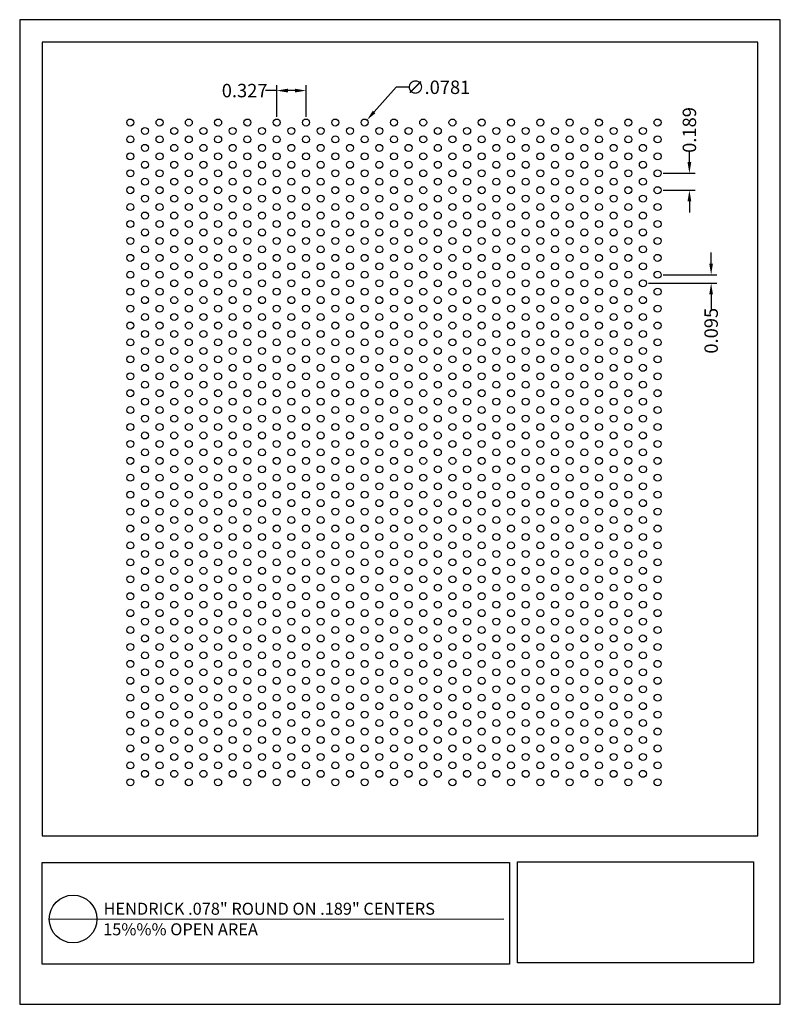
# Model space of a CAD drawing. Units: inches. Extents: x 780.8 to 789.3, y 46.6 to 57.6.
import ezdxf

# ---------------------------------------------------------------- set-up
doc = ezdxf.new("R2010")
doc.units = ezdxf.units.IN
doc.header["$MEASUREMENT"] = 0
doc.layers.add('PERF_FILL', color=7, linetype='Continuous')
doc.layers.add('text', color=7, linetype='Continuous')
doc.styles.add('ARIAL-1', font='arialbd.ttf', dxfattribs={"width": 0.8, "height": 0.15})
doc.styles.add('HEND_SD 0.250', font='ROMANS.shx', dxfattribs={"height": 0.125})
doc.styles.add('ZZ-DETAILTITLE', font='ARIALN.TTF', dxfattribs={"height": 4.77})
doc.dimstyles.new('AM_ANSI', dxfattribs={"dimtxt": 0.12, "dimasz": 0.12, "dimexe": 0.1, "dimexo": 0.05, "dimgap": 0.06, "dimtad": 0, "dimtih": 1, "dimtoh": 1, "dimdec": 4, "dimzin": 7, "dimdsep": 46, "dimtxsty": 'Standard', "dimcen": 0, "dimclrd": 256, "dimclre": 256, "dimclrt": 2, "dimadec": 0, "dimazin": 2, "dimtp": 0.1, "dimtm": 0.1, "dimtfac": 0.71, "dimtdec": 4, "dimtofl": 0, "dimtmove": 0, "dimatfit": 3, "dimfxl": 1, "dimtolj": 1, "dimtzin": 7, "dimlwd": -1, "dimlwe": -1, "dimarcsym": 1})
doc.dimstyles.new('HEND_SD 0.250', dxfattribs={"dimtxt": 0.125, "dimasz": 0.125, "dimexe": 0.0625, "dimexo": 0.0625, "dimgap": 0.03125, "dimtad": 0, "dimdec": 3, "dimzin": 0, "dimdsep": 46, "dimtxsty": 'HEND_SD 0.250', "dimcen": 0.09, "dimadec": 3, "dimazin": 0, "dimtfac": 1, "dimtdec": 3, "dimtofl": 0, "dimtmove": 0, "dimatfit": 3, "dimfxl": 1, "dimtolj": 1, "dimtzin": 0, "dimarcsym": 0})

# ---------------------------------------------------------------- blocks, each defined once
blk = doc.blocks.new('*D4')
at = {"layer": 'Defpoints', "color": 0, "transparency": 16777216}
for p in [(783.704, 56.802), (783.704, 56.445), (784.032, 56.445)]:
    blk.add_point(p, dxfattribs=at)
at = {"layer": 'PERF_FILL', "color": 0, "lineweight": -2, "transparency": 16777216}
for p, q in [((783.704, 56.802), (783.579, 56.802)), ((783.704, 56.508), (783.704, 56.864)), ((783.907, 56.802), (783.829, 56.802)), ((784.032, 56.508), (784.032, 56.864))]:
    blk.add_line(p, q, dxfattribs=at)
at = {"layer": 'PERF_FILL', "color": 0, "transparency": 16777216}
for points in [[(783.829, 56.823), (783.829, 56.781), (783.704, 56.802)], [(783.907, 56.823), (783.907, 56.781), (784.032, 56.802)]]:
    blk.add_solid(points, dxfattribs=at)
at = {"layer": 'PERF_FILL', "color": 0, "lineweight": 35, "transparency": 16777216, "insert": (783.346, 56.802), "char_height": 0.15, "attachment_point": 5, "style": 'ARIAL-1'}
blk.add_mtext('\\A1;0.327', dxfattribs=at)
blk = doc.blocks.new('*D5')
at = {"layer": 'Defpoints', "color": 0, "transparency": 16777216}
for p in [(784.713, 56.474), (784.66, 56.416)]:
    blk.add_point(p, dxfattribs=at)
at = {"layer": 'PERF_FILL', "linetype": 'ByBlock', "transparency": 16777216}
for p, q in [((785.041, 56.839), (784.793, 56.564)), ((785.191, 56.839), (785.041, 56.839))]:
    blk.add_line(p, q, dxfattribs=at)
at = {"layer": 'PERF_FILL', "transparency": 16777216}
blk.add_solid([(784.778, 56.577), (784.808, 56.55), (784.713, 56.474)], dxfattribs=at)
at = {"layer": 'PERF_FILL', "color": 0, "lineweight": 35, "transparency": 16777216, "insert": (785.51, 56.839), "char_height": 0.15, "attachment_point": 5, "style": 'ARIAL-1'}
blk.add_mtext('\\A1;∅.0781', dxfattribs=at)
blk = doc.blocks.new('*D6')
at = {"layer": 'Defpoints', "color": 0, "transparency": 16777216}
for p in [(787.96, 54.744), (787.796, 54.65), (788.559, 54.65)]:
    blk.add_point(p, dxfattribs=at)
at = {"layer": 'PERF_FILL', "color": 0, "lineweight": -2, "transparency": 16777216}
for p, q in [((788.559, 54.869), (788.559, 54.994)), ((788.022, 54.744), (788.621, 54.744)), ((787.859, 54.65), (788.621, 54.65)), ((788.559, 54.525), (788.559, 54.354))]:
    blk.add_line(p, q, dxfattribs=at)
at = {"layer": 'PERF_FILL', "color": 0, "transparency": 16777216}
for points in [[(788.538, 54.869), (788.579, 54.869), (788.559, 54.744)], [(788.538, 54.525), (788.579, 54.525), (788.559, 54.65)]]:
    blk.add_solid(points, dxfattribs=at)
at = {"layer": 'PERF_FILL', "color": 0, "lineweight": 35, "transparency": 16777216, "insert": (788.559, 54.119), "char_height": 0.15, "attachment_point": 5, "rotation": 90, "style": 'ARIAL-1'}
blk.add_mtext('\\A1;0.095', dxfattribs=at)
blk = doc.blocks.new('*D10')
at = {"layer": 'Defpoints', "color": 0, "transparency": 16777216}
for p in [(787.96, 55.878), (788.316, 55.878), (787.96, 55.689)]:
    blk.add_point(p, dxfattribs=at)
at = {"layer": 'PERF_FILL', "color": 0, "lineweight": -2, "transparency": 16777216}
for p, q in [((788.316, 56.003), (788.316, 56.128)), ((788.022, 55.878), (788.379, 55.878)), ((788.022, 55.689), (788.379, 55.689)), ((788.316, 55.564), (788.316, 55.439))]:
    blk.add_line(p, q, dxfattribs=at)
at = {"layer": 'PERF_FILL', "color": 0, "transparency": 16777216}
for points in [[(788.295, 56.003), (788.337, 56.003), (788.316, 55.878)], [(788.295, 55.564), (788.337, 55.564), (788.316, 55.689)]]:
    blk.add_solid(points, dxfattribs=at)
at = {"layer": 'PERF_FILL', "color": 0, "lineweight": 35, "transparency": 16777216, "insert": (788.316, 56.362), "char_height": 0.15, "attachment_point": 5, "rotation": 90, "style": 'ARIAL-1'}
blk.add_mtext('\\A1;0.189', dxfattribs=at)

msp = doc.modelspace()

# ---------------------------------------------------------------- linework, layer by layer
msp.add_lwpolyline([(789.08205, 48.47608), (789.08205, 57.34402), (781.08205, 57.34402), (781.08205, 48.47608)])
at = {"layer": 'Defpoints'}
msp.add_lwpolyline([(780.83205, 46.59402), (789.33205, 46.59402), (789.33205, 57.59402), (780.83205, 57.59402)], close=True, dxfattribs=at)
at = {"layer": 'PERF_FILL', "color": 7}
msp.add_line((781.08205, 48.47608), (789.08205, 48.47608), dxfattribs=at)
at = {"layer": 'PERF_FILL'}
for p, q in [((786.39474, 48.18679), (789.03084, 48.18679)), ((786.39474, 47.05568), (786.39474, 48.18679)), ((789.03084, 48.18679), (789.03084, 47.05568)), ((789.03084, 47.05568), (786.39474, 47.05568))]:
    msp.add_line(p, q, dxfattribs=at)
at = {"layer": 'PERF_FILL', "color": 7}
msp.add_lwpolyline([(781.08235, 48.17974), (786.30456, 48.17974), (786.30456, 47.04132), (781.08235, 47.04132)], close=True, dxfattribs=at)
at = {"layer": 'PERF_FILL'}
for centre in [(782.06755, 56.44538), (782.3949, 56.44538), (782.72226, 56.44538), (783.04962, 56.44538), (783.37698, 56.44538), (783.70433, 56.44538), (784.03169, 56.44538), (784.35905, 56.44538), (784.68641, 56.44538), (785.01376, 56.44538), (785.34112, 56.44538), (785.66848, 56.44538), (785.99584, 56.44538), (786.32319, 56.44538), (786.65055, 56.44538), (786.97791, 56.44538), (787.30527, 56.44538), (787.63263, 56.44538), (787.95998, 56.44538), (782.23122, 56.35088), (782.55858, 56.35088), (782.88594, 56.35088), (783.2133, 56.35088), (783.54065, 56.35088), (783.86801, 56.35088), (784.19537, 56.35088), (784.52273, 56.35088), (784.85009, 56.35088), (785.17744, 56.35088), (785.5048, 56.35088), (785.83216, 56.35088), (786.15952, 56.35088), (786.48687, 56.35088), (786.81423, 56.35088), (787.14159, 56.35088), (787.46895, 56.35088), (787.7963, 56.35088), (782.06755, 56.25638), (782.3949, 56.25638), (782.72226, 56.25638), (783.04962, 56.25638), (783.37698, 56.25638), (783.70433, 56.25638), (784.03169, 56.25638), (784.35905, 56.25638), (784.68641, 56.25638), (785.01376, 56.25638), (785.34112, 56.25638), (785.66848, 56.25638), (785.99584, 56.25638), (786.32319, 56.25638), (786.65055, 56.25638), (786.97791, 56.25638), (787.30527, 56.25638), (787.63263, 56.25638), (787.95998, 56.25638), (782.06755, 56.06738), (782.23122, 56.16188), (782.3949, 56.06738), (782.55858, 56.16188), (782.72226, 56.06738), (782.88594, 56.16188), (783.04962, 56.06738), (783.2133, 56.16188), (783.37698, 56.06738), (783.54065, 56.16188), (783.70433, 56.06738), (783.86801, 56.16188), (784.03169, 56.06738), (784.19537, 56.16188), (784.35905, 56.06738), (784.52273, 56.16188), (784.68641, 56.06738), (784.85009, 56.16188), (785.01376, 56.06738), (785.17744, 56.16188), (785.34112, 56.06738), (785.5048, 56.16188), (785.66848, 56.06738), (785.83216, 56.16188), (785.99584, 56.06738), (786.15952, 56.16188), (786.32319, 56.06738), (786.48687, 56.16188), (786.65055, 56.06738), (786.81423, 56.16188), (786.97791, 56.06738), (787.14159, 56.16188), (787.30527, 56.06738), (787.46895, 56.16188), (787.63263, 56.06738), (787.7963, 56.16188), (787.95998, 56.06738), (782.23122, 55.97288), (782.55858, 55.97288), (782.88594, 55.97288), (783.2133, 55.97288), (783.54065, 55.97288), (783.86801, 55.97288), (784.19537, 55.97288), (784.52273, 55.97288), (784.85009, 55.97288), (785.17744, 55.97288), (785.5048, 55.97288), (785.83216, 55.97288), (786.15952, 55.97288), (786.48687, 55.97288), (786.81423, 55.97288), (787.14159, 55.97288), (787.46895, 55.97288), (787.7963, 55.97288), (782.06755, 55.87838), (782.3949, 55.87838), (782.72226, 55.87838), (783.04962, 55.87838), (783.37698, 55.87838), (783.70433, 55.87838), (784.03169, 55.87838), (784.35905, 55.87838), (784.68641, 55.87838), (785.01376, 55.87838), (785.34112, 55.87838), (785.66848, 55.87838), (785.99584, 55.87838), (786.32319, 55.87838), (786.65055, 55.87838), (786.97791, 55.87838), (787.30527, 55.87838), (787.63263, 55.87838), (787.95998, 55.87838), (782.23122, 55.78388), (782.55858, 55.78388), (782.88594, 55.78388), (783.2133, 55.78388), (783.54065, 55.78388), (783.86801, 55.78388), (784.19537, 55.78388), (784.52273, 55.78388), (784.85009, 55.78388), (785.17744, 55.78388), (785.5048, 55.78388), (785.83216, 55.78388), (786.15952, 55.78388), (786.48687, 55.78388), (786.81423, 55.78388), (787.14159, 55.78388), (787.46895, 55.78388), (787.7963, 55.78388), (782.06755, 55.68938), (782.3949, 55.68938), (782.72226, 55.68938), (783.04962, 55.68938), (783.37698, 55.68938), (783.70433, 55.68938), (784.03169, 55.68938), (784.35905, 55.68938), (784.68641, 55.68938), (785.01376, 55.68938), (785.34112, 55.68938), (785.66848, 55.68938), (785.99584, 55.68938), (786.32319, 55.68938), (786.65055, 55.68938), (786.97791, 55.68938), (787.30527, 55.68938), (787.63263, 55.68938), (787.95998, 55.68938), (782.23122, 55.59488), (782.55858, 55.59488), (782.88594, 55.59488), (783.2133, 55.59488), (783.54065, 55.59488), (783.86801, 55.59488), (784.19537, 55.59488), (784.52273, 55.59488), (784.85009, 55.59488), (785.17744, 55.59488), (785.5048, 55.59488), (785.83216, 55.59488), (786.15952, 55.59488), (786.48687, 55.59488), (786.81423, 55.59488), (787.14159, 55.59488), (787.46895, 55.59488), (787.7963, 55.59488), (782.06755, 55.50038), (782.23122, 55.40588), (782.3949, 55.50038), (782.55858, 55.40588), (782.72226, 55.50038), (782.88594, 55.40588), (783.04962, 55.50038), (783.2133, 55.40588), (783.37698, 55.50038), (783.54065, 55.40588), (783.70433, 55.50038), (783.86801, 55.40588), (784.03169, 55.50038), (784.19537, 55.40588), (784.35905, 55.50038), (784.52273, 55.40588), (784.68641, 55.50038), (784.85009, 55.40588), (785.01376, 55.50038), (785.17744, 55.40588), (785.34112, 55.50038), (785.5048, 55.40588), (785.66848, 55.50038), (785.83216, 55.40588), (785.99584, 55.50038), (786.15952, 55.40588), (786.32319, 55.50038), (786.48687, 55.40588), (786.65055, 55.50038), (786.81423, 55.40588), (786.97791, 55.50038), (787.14159, 55.40588), (787.30527, 55.50038), (787.46895, 55.40588), (787.63263, 55.50038), (787.7963, 55.40588), (787.95998, 55.50038), (782.06755, 55.31138), (782.3949, 55.31138), (782.72226, 55.31138), (783.04962, 55.31138), (783.37698, 55.31138), (783.70433, 55.31138), (784.03169, 55.31138), (784.35905, 55.31138), (784.68641, 55.31138), (785.01376, 55.31138), (785.34112, 55.31138), (785.66848, 55.31138), (785.99584, 55.31138), (786.32319, 55.31138), (786.65055, 55.31138), (786.97791, 55.31138), (787.30527, 55.31138), (787.63263, 55.31138), (787.95998, 55.31138), (782.23122, 55.21688), (782.55858, 55.21688), (782.88594, 55.21688), (783.2133, 55.21688), (783.54065, 55.21688), (783.86801, 55.21688), (784.19537, 55.21688), (784.52273, 55.21688), (784.85009, 55.21688), (785.17744, 55.21688), (785.5048, 55.21688), (785.83216, 55.21688), (786.15952, 55.21688), (786.48687, 55.21688), (786.81423, 55.21688), (787.14159, 55.21688), (787.46895, 55.21688), (787.7963, 55.21688), (782.06755, 55.12238), (782.3949, 55.12238), (782.72226, 55.12238), (783.04962, 55.12238), (783.37698, 55.12238), (783.70433, 55.12238), (784.03169, 55.12238), (784.35905, 55.12238), (784.68641, 55.12238), (785.01376, 55.12238), (785.34112, 55.12238), (785.66848, 55.12238), (785.99584, 55.12238), (786.32319, 55.12238), (786.65055, 55.12238), (786.97791, 55.12238), (787.30527, 55.12238), (787.63263, 55.12238), (787.95998, 55.12238), (782.23122, 55.02788), (782.55858, 55.02788), (782.88594, 55.02788), (783.2133, 55.02788), (783.54065, 55.02788), (783.86801, 55.02788), (784.19537, 55.02788), (784.52273, 55.02788), (784.85009, 55.02788), (785.17744, 55.02788), (785.5048, 55.02788), (785.83216, 55.02788), (786.15952, 55.02788), (786.48687, 55.02788), (786.81423, 55.02788), (787.14159, 55.02788), (787.46895, 55.02788), (787.7963, 55.02788), (782.06755, 54.93338), (782.3949, 54.93338), (782.72226, 54.93338), (783.04962, 54.93338), (783.37698, 54.93338), (783.70433, 54.93338), (784.03169, 54.93338), (784.35905, 54.93338), (784.68641, 54.93338), (785.01376, 54.93338), (785.34112, 54.93338), (785.66848, 54.93338), (785.99584, 54.93338), (786.32319, 54.93338), (786.65055, 54.93338), (786.97791, 54.93338), (787.30527, 54.93338), (787.63263, 54.93338), (787.95998, 54.93338), (782.06755, 54.74438), (782.23122, 54.83888), (782.3949, 54.74438), (782.55858, 54.83888), (782.72226, 54.74438), (782.88594, 54.83888), (783.04962, 54.74438), (783.2133, 54.83888), (783.37698, 54.74438), (783.54065, 54.83888), (783.70433, 54.74438), (783.86801, 54.83888), (784.03169, 54.74438), (784.19537, 54.83888), (784.35905, 54.74438), (784.52273, 54.83888), (784.68641, 54.74438), (784.85009, 54.83888), (785.01376, 54.74438), (785.17744, 54.83888), (785.34112, 54.74438), (785.5048, 54.83888), (785.66848, 54.74438), (785.83216, 54.83888), (785.99584, 54.74438), (786.15952, 54.83888), (786.32319, 54.74438), (786.48687, 54.83888), (786.65055, 54.74438), (786.81423, 54.83888), (786.97791, 54.74438), (787.14159, 54.83888), (787.30527, 54.74438), (787.46895, 54.83888), (787.63263, 54.74438), (787.7963, 54.83888), (787.95998, 54.74438), (782.23122, 54.64988), (782.55858, 54.64988), (782.88594, 54.64988), (783.2133, 54.64988), (783.54065, 54.64988), (783.86801, 54.64988), (784.19537, 54.64988), (784.52273, 54.64988), (784.85009, 54.64988), (785.17744, 54.64988), (785.5048, 54.64988), (785.83216, 54.64988), (786.15952, 54.64988), (786.48687, 54.64988), (786.81423, 54.64988), (787.14159, 54.64988), (787.46895, 54.64988), (787.7963, 54.64988), (782.06755, 54.55538), (782.3949, 54.55538), (782.72226, 54.55538), (783.04962, 54.55538), (783.37698, 54.55538), (783.70433, 54.55538), (784.03169, 54.55538), (784.35905, 54.55538), (784.68641, 54.55538), (785.01376, 54.55538), (785.34112, 54.55538), (785.66848, 54.55538), (785.99584, 54.55538), (786.32319, 54.55538), (786.65055, 54.55538), (786.97791, 54.55538), (787.30527, 54.55538), (787.63263, 54.55538), (787.95998, 54.55538), (782.23122, 54.46088), (782.55858, 54.46088), (782.88594, 54.46088), (783.2133, 54.46088), (783.54065, 54.46088), (783.86801, 54.46088), (784.19537, 54.46088), (784.52273, 54.46088), (784.85009, 54.46088), (785.17744, 54.46088), (785.5048, 54.46088), (785.83216, 54.46088), (786.15952, 54.46088), (786.48687, 54.46088), (786.81423, 54.46088), (787.14159, 54.46088), (787.46895, 54.46088), (787.7963, 54.46088), (782.06755, 54.36638), (782.3949, 54.36638), (782.72226, 54.36638), (783.04962, 54.36638), (783.37698, 54.36638), (783.70433, 54.36638), (784.03169, 54.36638), (784.35905, 54.36638), (784.68641, 54.36638), (785.01376, 54.36638), (785.34112, 54.36638), (785.66848, 54.36638), (785.99584, 54.36638), (786.32319, 54.36638), (786.65055, 54.36638), (786.97791, 54.36638), (787.30527, 54.36638), (787.63263, 54.36638), (787.95998, 54.36638), (782.23122, 54.27188), (782.55858, 54.27188), (782.88594, 54.27188), (783.2133, 54.27188), (783.54065, 54.27188), (783.86801, 54.27188), (784.19537, 54.27188), (784.52273, 54.27188), (784.85009, 54.27188), (785.17744, 54.27188), (785.5048, 54.27188), (785.83216, 54.27188), (786.15952, 54.27188), (786.48687, 54.27188), (786.81423, 54.27188), (787.14159, 54.27188), (787.46895, 54.27188), (787.7963, 54.27188), (782.06755, 54.17738), (782.23122, 54.08288), (782.3949, 54.17738), (782.55858, 54.08288), (782.72226, 54.17738), (782.88594, 54.08288), (783.04962, 54.17738), (783.2133, 54.08288), (783.37698, 54.17738), (783.54065, 54.08288), (783.70433, 54.17738), (783.86801, 54.08288), (784.03169, 54.17738), (784.19537, 54.08288), (784.35905, 54.17738), (784.52273, 54.08288), (784.68641, 54.17738), (784.85009, 54.08288), (785.01376, 54.17738), (785.17744, 54.08288), (785.34112, 54.17738), (785.5048, 54.08288), (785.66848, 54.17738), (785.83216, 54.08288), (785.99584, 54.17738), (786.15952, 54.08288), (786.32319, 54.17738), (786.48687, 54.08288), (786.65055, 54.17738), (786.81423, 54.08288), (786.97791, 54.17738), (787.14159, 54.08288), (787.30527, 54.17738), (787.46895, 54.08288), (787.63263, 54.17738), (787.7963, 54.08288), (787.95998, 54.17738), (782.06755, 53.98838), (782.3949, 53.98838), (782.72226, 53.98838), (783.04962, 53.98838), (783.37698, 53.98838), (783.70433, 53.98838), (784.03169, 53.98838), (784.35905, 53.98838), (784.68641, 53.98838), (785.01376, 53.98838), (785.34112, 53.98838), (785.66848, 53.98838), (785.99584, 53.98838), (786.32319, 53.98838), (786.65055, 53.98838), (786.97791, 53.98838), (787.30527, 53.98838), (787.63263, 53.98838), (787.95998, 53.98838), (782.23122, 53.89388), (782.55858, 53.89388), (782.88594, 53.89388), (783.2133, 53.89388), (783.54065, 53.89388), (783.86801, 53.89388), (784.19537, 53.89388), (784.52273, 53.89388), (784.85009, 53.89388), (785.17744, 53.89388), (785.5048, 53.89388), (785.83216, 53.89388), (786.15952, 53.89388), (786.48687, 53.89388), (786.81423, 53.89388), (787.14159, 53.89388), (787.46895, 53.89388), (787.7963, 53.89388), (782.06755, 53.79938), (782.3949, 53.79938), (782.72226, 53.79938), (783.04962, 53.79938), (783.37698, 53.79938), (783.70433, 53.79938), (784.03169, 53.79938), (784.35905, 53.79938), (784.68641, 53.79938), (785.01376, 53.79938), (785.34112, 53.79938), (785.66848, 53.79938), (785.99584, 53.79938), (786.32319, 53.79938), (786.65055, 53.79938), (786.97791, 53.79938), (787.30527, 53.79938), (787.63263, 53.79938), (787.95998, 53.79938), (782.23122, 53.70488), (782.55858, 53.70488), (782.88594, 53.70488), (783.2133, 53.70488), (783.54065, 53.70488), (783.86801, 53.70488), (784.19537, 53.70488), (784.52273, 53.70488), (784.85009, 53.70488), (785.17744, 53.70488), (785.5048, 53.70488), (785.83216, 53.70488), (786.15952, 53.70488), (786.48687, 53.70488), (786.81423, 53.70488), (787.14159, 53.70488), (787.46895, 53.70488), (787.7963, 53.70488), (782.06755, 53.61038), (782.3949, 53.61038), (782.72226, 53.61038), (783.04962, 53.61038), (783.37698, 53.61038), (783.70433, 53.61038), (784.03169, 53.61038), (784.35905, 53.61038), (784.68641, 53.61038), (785.01376, 53.61038), (785.34112, 53.61038), (785.66848, 53.61038), (785.99584, 53.61038), (786.32319, 53.61038), (786.65055, 53.61038), (786.97791, 53.61038), (787.30527, 53.61038), (787.63263, 53.61038), (787.95998, 53.61038), (782.06755, 53.42138), (782.23122, 53.51588), (782.3949, 53.42138), (782.55858, 53.51588), (782.72226, 53.42138), (782.88594, 53.51588), (783.04962, 53.42138), (783.2133, 53.51588), (783.37698, 53.42138), (783.54065, 53.51588), (783.70433, 53.42138), (783.86801, 53.51588), (784.03169, 53.42138), (784.19537, 53.51588), (784.35905, 53.42138), (784.52273, 53.51588), (784.68641, 53.42138), (784.85009, 53.51588), (785.01376, 53.42138), (785.17744, 53.51588), (785.34112, 53.42138), (785.5048, 53.51588), (785.66848, 53.42138), (785.83216, 53.51588), (785.99584, 53.42138), (786.15952, 53.51588), (786.32319, 53.42138), (786.48687, 53.51588), (786.65055, 53.42138), (786.81423, 53.51588), (786.97791, 53.42138), (787.14159, 53.51588), (787.30527, 53.42138), (787.46895, 53.51588), (787.63263, 53.42138), (787.7963, 53.51588), (787.95998, 53.42138), (782.23122, 53.32688), (782.55858, 53.32688), (782.88594, 53.32688), (783.2133, 53.32688), (783.54065, 53.32688), (783.86801, 53.32688), (784.19537, 53.32688), (784.52273, 53.32688), (784.85009, 53.32688), (785.17744, 53.32688), (785.5048, 53.32688), (785.83216, 53.32688), (786.15952, 53.32688), (786.48687, 53.32688), (786.81423, 53.32688), (787.14159, 53.32688), (787.46895, 53.32688), (787.7963, 53.32688), (782.06755, 53.23238), (782.3949, 53.23238), (782.72226, 53.23238), (783.04962, 53.23238), (783.37698, 53.23238), (783.70433, 53.23238), (784.03169, 53.23238), (784.35905, 53.23238), (784.68641, 53.23238), (785.01376, 53.23238), (785.34112, 53.23238), (785.66848, 53.23238), (785.99584, 53.23238), (786.32319, 53.23238), (786.65055, 53.23238), (786.97791, 53.23238), (787.30527, 53.23238), (787.63263, 53.23238), (787.95998, 53.23238), (782.23122, 53.13788), (782.55858, 53.13788), (782.88594, 53.13788), (783.2133, 53.13788), (783.54065, 53.13788), (783.86801, 53.13788), (784.19537, 53.13788), (784.52273, 53.13788), (784.85009, 53.13788), (785.17744, 53.13788), (785.5048, 53.13788), (785.83216, 53.13788), (786.15952, 53.13788), (786.48687, 53.13788), (786.81423, 53.13788), (787.14159, 53.13788), (787.46895, 53.13788), (787.7963, 53.13788), (782.06755, 53.04338), (782.3949, 53.04338), (782.72226, 53.04338), (783.04962, 53.04338), (783.37698, 53.04338), (783.70433, 53.04338), (784.03169, 53.04338), (784.35905, 53.04338), (784.68641, 53.04338), (785.01376, 53.04338), (785.34112, 53.04338), (785.66848, 53.04338), (785.99584, 53.04338), (786.32319, 53.04338), (786.65055, 53.04338), (786.97791, 53.04338), (787.30527, 53.04338), (787.63263, 53.04338), (787.95998, 53.04338), (782.23122, 52.94888), (782.55858, 52.94888), (782.88594, 52.94888), (783.2133, 52.94888), (783.54065, 52.94888), (783.86801, 52.94888), (784.19537, 52.94888), (784.52273, 52.94888), (784.85009, 52.94888), (785.17744, 52.94888), (785.5048, 52.94888), (785.83216, 52.94888), (786.15952, 52.94888), (786.48687, 52.94888), (786.81423, 52.94888), (787.14159, 52.94888), (787.46895, 52.94888), (787.7963, 52.94888), (782.06755, 52.85438), (782.3949, 52.85438), (782.72226, 52.85438), (783.04962, 52.85438), (783.37698, 52.85438), (783.70433, 52.85438), (784.03169, 52.85438), (784.35905, 52.85438), (784.68641, 52.85438), (785.01376, 52.85438), (785.34112, 52.85438), (785.66848, 52.85438), (785.99584, 52.85438), (786.32319, 52.85438), (786.65055, 52.85438), (786.97791, 52.85438), (787.30527, 52.85438), (787.63263, 52.85438), (787.95998, 52.85438), (782.06755, 52.66538), (782.23122, 52.75988), (782.3949, 52.66538), (782.55858, 52.75988), (782.72226, 52.66538), (782.88594, 52.75988), (783.04962, 52.66538), (783.2133, 52.75988), (783.37698, 52.66538), (783.54065, 52.75988), (783.70433, 52.66538), (783.86801, 52.75988), (784.03169, 52.66538), (784.19537, 52.75988), (784.35905, 52.66538), (784.52273, 52.75988), (784.68641, 52.66538), (784.85009, 52.75988), (785.01376, 52.66538), (785.17744, 52.75988), (785.34112, 52.66538), (785.5048, 52.75988), (785.66848, 52.66538), (785.83216, 52.75988), (785.99584, 52.66538), (786.15952, 52.75988), (786.32319, 52.66538), (786.48687, 52.75988), (786.65055, 52.66538), (786.81423, 52.75988), (786.97791, 52.66538), (787.14159, 52.75988), (787.30527, 52.66538), (787.46895, 52.75988), (787.63263, 52.66538), (787.7963, 52.75988), (787.95998, 52.66538), (782.23122, 52.57088), (782.55858, 52.57088), (782.88594, 52.57088), (783.2133, 52.57088), (783.54065, 52.57088), (783.86801, 52.57088), (784.19537, 52.57088), (784.52273, 52.57088), (784.85009, 52.57088), (785.17744, 52.57088), (785.5048, 52.57088), (785.83216, 52.57088), (786.15952, 52.57088), (786.48687, 52.57088), (786.81423, 52.57088), (787.14159, 52.57088), (787.46895, 52.57088), (787.7963, 52.57088), (782.06755, 52.47638), (782.3949, 52.47638), (782.72226, 52.47638), (783.04962, 52.47638), (783.37698, 52.47638), (783.70433, 52.47638), (784.03169, 52.47638), (784.35905, 52.47638), (784.68641, 52.47638), (785.01376, 52.47638), (785.34112, 52.47638), (785.66848, 52.47638), (785.99584, 52.47638), (786.32319, 52.47638), (786.65055, 52.47638), (786.97791, 52.47638), (787.30527, 52.47638), (787.63263, 52.47638), (787.95998, 52.47638), (782.23122, 52.38188), (782.55858, 52.38188), (782.88594, 52.38188), (783.2133, 52.38188), (783.54065, 52.38188), (783.86801, 52.38188), (784.19537, 52.38188), (784.52273, 52.38188), (784.85009, 52.38188), (785.17744, 52.38188), (785.5048, 52.38188), (785.83216, 52.38188), (786.15952, 52.38188), (786.48687, 52.38188), (786.81423, 52.38188), (787.14159, 52.38188), (787.46895, 52.38188), (787.7963, 52.38188), (782.06755, 52.28738), (782.3949, 52.28738), (782.72226, 52.28738), (783.04962, 52.28738), (783.37698, 52.28738), (783.70433, 52.28738), (784.03169, 52.28738), (784.35905, 52.28738), (784.68641, 52.28738), (785.01376, 52.28738), (785.34112, 52.28738), (785.66848, 52.28738), (785.99584, 52.28738), (786.32319, 52.28738), (786.65055, 52.28738), (786.97791, 52.28738), (787.30527, 52.28738), (787.63263, 52.28738), (787.95998, 52.28738), (782.23122, 52.19288), (782.55858, 52.19288), (782.88594, 52.19288), (783.2133, 52.19288), (783.54065, 52.19288), (783.86801, 52.19288), (784.19537, 52.19288), (784.52273, 52.19288), (784.85009, 52.19288), (785.17744, 52.19288), (785.5048, 52.19288), (785.83216, 52.19288), (786.15952, 52.19288), (786.48687, 52.19288), (786.81423, 52.19288), (787.14159, 52.19288), (787.46895, 52.19288), (787.7963, 52.19288), (782.06755, 52.09838), (782.23122, 52.00388), (782.3949, 52.09838), (782.55858, 52.00388), (782.72226, 52.09838), (782.88594, 52.00388), (783.04962, 52.09838), (783.2133, 52.00388), (783.37698, 52.09838), (783.54065, 52.00388), (783.70433, 52.09838), (783.86801, 52.00388), (784.03169, 52.09838), (784.19537, 52.00388), (784.35905, 52.09838), (784.52273, 52.00388), (784.68641, 52.09838), (784.85009, 52.00388), (785.01376, 52.09838), (785.17744, 52.00388), (785.34112, 52.09838), (785.5048, 52.00388), (785.66848, 52.09838), (785.83216, 52.00388), (785.99584, 52.09838), (786.15952, 52.00388), (786.32319, 52.09838), (786.48687, 52.00388), (786.65055, 52.09838), (786.81423, 52.00388), (786.97791, 52.09838), (787.14159, 52.00388), (787.30527, 52.09838), (787.46895, 52.00388), (787.63263, 52.09838), (787.7963, 52.00388), (787.95998, 52.09838), (782.06755, 51.90938), (782.3949, 51.90938), (782.72226, 51.90938), (783.04962, 51.90938), (783.37698, 51.90938), (783.70433, 51.90938), (784.03169, 51.90938), (784.35905, 51.90938), (784.68641, 51.90938), (785.01376, 51.90938), (785.34112, 51.90938), (785.66848, 51.90938), (785.99584, 51.90938), (786.32319, 51.90938), (786.65055, 51.90938), (786.97791, 51.90938), (787.30527, 51.90938), (787.63263, 51.90938), (787.95998, 51.90938), (782.23122, 51.81488), (782.55858, 51.81488), (782.88594, 51.81488), (783.2133, 51.81488), (783.54065, 51.81488), (783.86801, 51.81488), (784.19537, 51.81488), (784.52273, 51.81488), (784.85009, 51.81488), (785.17744, 51.81488), (785.5048, 51.81488), (785.83216, 51.81488), (786.15952, 51.81488), (786.48687, 51.81488), (786.81423, 51.81488), (787.14159, 51.81488), (787.46895, 51.81488), (787.7963, 51.81488), (782.06755, 51.72038), (782.3949, 51.72038), (782.72226, 51.72038), (783.04962, 51.72038), (783.37698, 51.72038), (783.70433, 51.72038), (784.03169, 51.72038), (784.35905, 51.72038), (784.68641, 51.72038), (785.01376, 51.72038), (785.34112, 51.72038), (785.66848, 51.72038), (785.99584, 51.72038), (786.32319, 51.72038), (786.65055, 51.72038), (786.97791, 51.72038), (787.30527, 51.72038), (787.63263, 51.72038), (787.95998, 51.72038), (782.23122, 51.62588), (782.55858, 51.62588), (782.88594, 51.62588), (783.2133, 51.62588), (783.54065, 51.62588), (783.86801, 51.62588), (784.19537, 51.62588), (784.52273, 51.62588), (784.85009, 51.62588), (785.17744, 51.62588), (785.5048, 51.62588), (785.83216, 51.62588), (786.15952, 51.62588), (786.48687, 51.62588), (786.81423, 51.62588), (787.14159, 51.62588), (787.46895, 51.62588), (787.7963, 51.62588), (782.06755, 51.53138), (782.3949, 51.53138), (782.72226, 51.53138), (783.04962, 51.53138), (783.37698, 51.53138), (783.70433, 51.53138), (784.03169, 51.53138), (784.35905, 51.53138), (784.68641, 51.53138), (785.01376, 51.53138), (785.34112, 51.53138), (785.66848, 51.53138), (785.99584, 51.53138), (786.32319, 51.53138), (786.65055, 51.53138), (786.97791, 51.53138), (787.30527, 51.53138), (787.63263, 51.53138), (787.95998, 51.53138), (782.06755, 51.34238), (782.23122, 51.43688), (782.3949, 51.34238), (782.55858, 51.43688), (782.72226, 51.34238), (782.88594, 51.43688), (783.04962, 51.34238), (783.2133, 51.43688), (783.37698, 51.34238), (783.54065, 51.43688), (783.70433, 51.34238), (783.86801, 51.43688), (784.03169, 51.34238), (784.19537, 51.43688), (784.35905, 51.34238), (784.52273, 51.43688), (784.68641, 51.34238), (784.85009, 51.43688), (785.01376, 51.34238), (785.17744, 51.43688), (785.34112, 51.34238), (785.5048, 51.43688), (785.66848, 51.34238), (785.83216, 51.43688), (785.99584, 51.34238), (786.15952, 51.43688), (786.32319, 51.34238), (786.48687, 51.43688), (786.65055, 51.34238), (786.81423, 51.43688), (786.97791, 51.34238), (787.14159, 51.43688), (787.30527, 51.34238), (787.46895, 51.43688), (787.63263, 51.34238), (787.7963, 51.43688), (787.95998, 51.34238), (782.23122, 51.24788), (782.55858, 51.24788), (782.88594, 51.24788), (783.2133, 51.24788), (783.54065, 51.24788), (783.86801, 51.24788), (784.19537, 51.24788), (784.52273, 51.24788), (784.85009, 51.24788), (785.17744, 51.24788), (785.5048, 51.24788), (785.83216, 51.24788), (786.15952, 51.24788), (786.48687, 51.24788), (786.81423, 51.24788), (787.14159, 51.24788), (787.46895, 51.24788), (787.7963, 51.24788), (782.06755, 51.15338), (782.3949, 51.15338), (782.72226, 51.15338), (783.04962, 51.15338), (783.37698, 51.15338), (783.70433, 51.15338), (784.03169, 51.15338), (784.35905, 51.15338), (784.68641, 51.15338), (785.01376, 51.15338), (785.34112, 51.15338), (785.66848, 51.15338), (785.99584, 51.15338), (786.32319, 51.15338), (786.65055, 51.15338), (786.97791, 51.15338), (787.30527, 51.15338), (787.63263, 51.15338), (787.95998, 51.15338), (782.23122, 51.05888), (782.55858, 51.05888), (782.88594, 51.05888), (783.2133, 51.05888), (783.54065, 51.05888), (783.86801, 51.05888), (784.19537, 51.05888), (784.52273, 51.05888), (784.85009, 51.05888), (785.17744, 51.05888), (785.5048, 51.05888), (785.83216, 51.05888), (786.15952, 51.05888), (786.48687, 51.05888), (786.81423, 51.05888), (787.14159, 51.05888), (787.46895, 51.05888), (787.7963, 51.05888), (782.06755, 50.96438), (782.3949, 50.96438), (782.72226, 50.96438), (783.04962, 50.96438), (783.37698, 50.96438), (783.70433, 50.96438), (784.03169, 50.96438), (784.35905, 50.96438), (784.68641, 50.96438), (785.01376, 50.96438), (785.34112, 50.96438), (785.66848, 50.96438), (785.99584, 50.96438), (786.32319, 50.96438), (786.65055, 50.96438), (786.97791, 50.96438), (787.30527, 50.96438), (787.63263, 50.96438), (787.95998, 50.96438), (782.23122, 50.86988), (782.55858, 50.86988), (782.88594, 50.86988), (783.2133, 50.86988), (783.54065, 50.86988), (783.86801, 50.86988), (784.19537, 50.86988), (784.52273, 50.86988), (784.85009, 50.86988), (785.17744, 50.86988), (785.5048, 50.86988), (785.83216, 50.86988), (786.15952, 50.86988), (786.48687, 50.86988), (786.81423, 50.86988), (787.14159, 50.86988), (787.46895, 50.86988), (787.7963, 50.86988), (782.06755, 50.77538), (782.23122, 50.68088), (782.3949, 50.77538), (782.55858, 50.68088), (782.72226, 50.77538), (782.88594, 50.68088), (783.04962, 50.77538), (783.2133, 50.68088), (783.37698, 50.77538), (783.54065, 50.68088), (783.70433, 50.77538), (783.86801, 50.68088), (784.03169, 50.77538), (784.19537, 50.68088), (784.35905, 50.77538), (784.52273, 50.68088), (784.68641, 50.77538), (784.85009, 50.68088), (785.01376, 50.77538), (785.17744, 50.68088), (785.34112, 50.77538), (785.5048, 50.68088), (785.66848, 50.77538), (785.83216, 50.68088), (785.99584, 50.77538), (786.15952, 50.68088), (786.32319, 50.77538), (786.48687, 50.68088), (786.65055, 50.77538), (786.81423, 50.68088), (786.97791, 50.77538), (787.14159, 50.68088), (787.30527, 50.77538), (787.46895, 50.68088), (787.63263, 50.77538), (787.7963, 50.68088), (787.95998, 50.77538), (782.06755, 50.58638), (782.3949, 50.58638), (782.72226, 50.58638), (783.04962, 50.58638), (783.37698, 50.58638), (783.70433, 50.58638), (784.03169, 50.58638), (784.35905, 50.58638), (784.68641, 50.58638), (785.01376, 50.58638), (785.34112, 50.58638), (785.66848, 50.58638), (785.99584, 50.58638), (786.32319, 50.58638), (786.65055, 50.58638), (786.97791, 50.58638), (787.30527, 50.58638), (787.63263, 50.58638), (787.95998, 50.58638), (782.23122, 50.49188), (782.55858, 50.49188), (782.88594, 50.49188), (783.2133, 50.49188), (783.54065, 50.49188), (783.86801, 50.49188), (784.19537, 50.49188), (784.52273, 50.49188), (784.85009, 50.49188), (785.17744, 50.49188), (785.5048, 50.49188), (785.83216, 50.49188), (786.15952, 50.49188), (786.48687, 50.49188), (786.81423, 50.49188), (787.14159, 50.49188), (787.46895, 50.49188), (787.7963, 50.49188), (782.06755, 50.39738), (782.3949, 50.39738), (782.72226, 50.39738), (783.04962, 50.39738), (783.37698, 50.39738), (783.70433, 50.39738), (784.03169, 50.39738), (784.35905, 50.39738), (784.68641, 50.39738), (785.01376, 50.39738), (785.34112, 50.39738), (785.66848, 50.39738), (785.99584, 50.39738), (786.32319, 50.39738), (786.65055, 50.39738), (786.97791, 50.39738), (787.30527, 50.39738), (787.63263, 50.39738), (787.95998, 50.39738), (782.23122, 50.30288), (782.55858, 50.30288), (782.88594, 50.30288), (783.2133, 50.30288), (783.54065, 50.30288), (783.86801, 50.30288), (784.19537, 50.30288), (784.52273, 50.30288), (784.85009, 50.30288), (785.17744, 50.30288), (785.5048, 50.30288), (785.83216, 50.30288), (786.15952, 50.30288), (786.48687, 50.30288), (786.81423, 50.30288), (787.14159, 50.30288), (787.46895, 50.30288), (787.7963, 50.30288), (782.06755, 50.20838), (782.3949, 50.20838), (782.72226, 50.20838), (783.04962, 50.20838), (783.37698, 50.20838), (783.70433, 50.20838), (784.03169, 50.20838), (784.35905, 50.20838), (784.68641, 50.20838), (785.01376, 50.20838), (785.34112, 50.20838), (785.66848, 50.20838), (785.99584, 50.20838), (786.32319, 50.20838), (786.65055, 50.20838), (786.97791, 50.20838), (787.30527, 50.20838), (787.63263, 50.20838), (787.95998, 50.20838), (782.06755, 50.01938), (782.23122, 50.11388), (782.3949, 50.01938), (782.55858, 50.11388), (782.72226, 50.01938), (782.88594, 50.11388), (783.04962, 50.01938), (783.2133, 50.11388), (783.37698, 50.01938), (783.54065, 50.11388), (783.70433, 50.01938), (783.86801, 50.11388), (784.03169, 50.01938), (784.19537, 50.11388), (784.35905, 50.01938), (784.52273, 50.11388), (784.68641, 50.01938), (784.85009, 50.11388), (785.01376, 50.01938), (785.17744, 50.11388), (785.34112, 50.01938), (785.5048, 50.11388), (785.66848, 50.01938), (785.83216, 50.11388), (785.99584, 50.01938), (786.15952, 50.11388), (786.32319, 50.01938), (786.48687, 50.11388), (786.65055, 50.01938), (786.81423, 50.11388), (786.97791, 50.01938), (787.14159, 50.11388), (787.30527, 50.01938), (787.46895, 50.11388), (787.63263, 50.01938), (787.7963, 50.11388), (787.95998, 50.01938), (782.23122, 49.92488), (782.55858, 49.92488), (782.88594, 49.92488), (783.2133, 49.92488), (783.54065, 49.92488), (783.86801, 49.92488), (784.19537, 49.92488), (784.52273, 49.92488), (784.85009, 49.92488), (785.17744, 49.92488), (785.5048, 49.92488), (785.83216, 49.92488), (786.15952, 49.92488), (786.48687, 49.92488), (786.81423, 49.92488), (787.14159, 49.92488), (787.46895, 49.92488), (787.7963, 49.92488), (782.06755, 49.83038), (782.3949, 49.83038), (782.72226, 49.83038), (783.04962, 49.83038), (783.37698, 49.83038), (783.70433, 49.83038), (784.03169, 49.83038), (784.35905, 49.83038), (784.68641, 49.83038), (785.01376, 49.83038), (785.34112, 49.83038), (785.66848, 49.83038), (785.99584, 49.83038), (786.32319, 49.83038), (786.65055, 49.83038), (786.97791, 49.83038), (787.30527, 49.83038), (787.63263, 49.83038), (787.95998, 49.83038), (782.23122, 49.73588), (782.55858, 49.73588), (782.88594, 49.73588), (783.2133, 49.73588), (783.54065, 49.73588), (783.86801, 49.73588), (784.19537, 49.73588), (784.52273, 49.73588), (784.85009, 49.73588), (785.17744, 49.73588), (785.5048, 49.73588), (785.83216, 49.73588), (786.15952, 49.73588), (786.48687, 49.73588), (786.81423, 49.73588), (787.14159, 49.73588), (787.46895, 49.73588), (787.7963, 49.73588), (782.06755, 49.64138), (782.3949, 49.64138), (782.72226, 49.64138), (783.04962, 49.64138), (783.37698, 49.64138), (783.70433, 49.64138), (784.03169, 49.64138), (784.35905, 49.64138), (784.68641, 49.64138), (785.01376, 49.64138), (785.34112, 49.64138), (785.66848, 49.64138), (785.99584, 49.64138), (786.32319, 49.64138), (786.65055, 49.64138), (786.97791, 49.64138), (787.30527, 49.64138), (787.63263, 49.64138), (787.95998, 49.64138), (782.23122, 49.54688), (782.55858, 49.54688), (782.88594, 49.54688), (783.2133, 49.54688), (783.54065, 49.54688), (783.86801, 49.54688), (784.19537, 49.54688), (784.52273, 49.54688), (784.85009, 49.54688), (785.17744, 49.54688), (785.5048, 49.54688), (785.83216, 49.54688), (786.15952, 49.54688), (786.48687, 49.54688), (786.81423, 49.54688), (787.14159, 49.54688), (787.46895, 49.54688), (787.7963, 49.54688), (782.06755, 49.45238), (782.23122, 49.35788), (782.3949, 49.45238), (782.55858, 49.35788), (782.72226, 49.45238), (782.88594, 49.35788), (783.04962, 49.45238), (783.2133, 49.35788), (783.37698, 49.45238), (783.54065, 49.35788), (783.70433, 49.45238), (783.86801, 49.35788), (784.03169, 49.45238), (784.19537, 49.35788), (784.35905, 49.45238), (784.52273, 49.35788), (784.68641, 49.45238), (784.85009, 49.35788), (785.01376, 49.45238), (785.17744, 49.35788), (785.34112, 49.45238), (785.5048, 49.35788), (785.66848, 49.45238), (785.83216, 49.35788), (785.99584, 49.45238), (786.15952, 49.35788), (786.32319, 49.45238), (786.48687, 49.35788), (786.65055, 49.45238), (786.81423, 49.35788), (786.97791, 49.45238), (787.14159, 49.35788), (787.30527, 49.45238), (787.46895, 49.35788), (787.63263, 49.45238), (787.7963, 49.35788), (787.95998, 49.45238), (782.06755, 49.26338), (782.3949, 49.26338), (782.72226, 49.26338), (783.04962, 49.26338), (783.37698, 49.26338), (783.70433, 49.26338), (784.03169, 49.26338), (784.35905, 49.26338), (784.68641, 49.26338), (785.01376, 49.26338), (785.34112, 49.26338), (785.66848, 49.26338), (785.99584, 49.26338), (786.32319, 49.26338), (786.65055, 49.26338), (786.97791, 49.26338), (787.30527, 49.26338), (787.63263, 49.26338), (787.95998, 49.26338), (782.23122, 49.16888), (782.55858, 49.16888), (782.88594, 49.16888), (783.2133, 49.16888), (783.54065, 49.16888), (783.86801, 49.16888), (784.19537, 49.16888), (784.52273, 49.16888), (784.85009, 49.16888), (785.17744, 49.16888), (785.5048, 49.16888), (785.83216, 49.16888), (786.15952, 49.16888), (786.48687, 49.16888), (786.81423, 49.16888), (787.14159, 49.16888), (787.46895, 49.16888), (787.7963, 49.16888), (782.06755, 49.07438), (782.3949, 49.07438), (782.72226, 49.07438), (783.04962, 49.07438), (783.37698, 49.07438), (783.70433, 49.07438), (784.03169, 49.07438), (784.35905, 49.07438), (784.68641, 49.07438), (785.01376, 49.07438), (785.34112, 49.07438), (785.66848, 49.07438), (785.99584, 49.07438), (786.32319, 49.07438), (786.65055, 49.07438), (786.97791, 49.07438), (787.30527, 49.07438), (787.63263, 49.07438), (787.95998, 49.07438)]:
    msp.add_circle(centre, 0.03906, dxfattribs=at)
at = {"layer": 'text'}
msp.add_line((781.1622, 47.54685), (786.24322, 47.54709), dxfattribs=at)
msp.add_circle((781.42867, 47.54685), 0.26647, dxfattribs=at)

# ---------------------------------------------------------------- texts
at = {"layer": 'PERF_FILL', "style": 'ZZ-DETAILTITLE'}
for s, p in [('HENDRICK .078" ROUND ON .189" CENTERS', (781.76896, 47.59466)), ('15%%% OPEN AREA', (781.76474, 47.36481))]:
    msp.add_text(s, height=0.1341563, dxfattribs=at).set_placement(p)

# ---------------------------------------------------------------- dimensions: what is measured, and where the dimension line sits
at = {"layer": 'PERF_FILL', "lineweight": 35}
dim = msp.add_linear_dim(base=(783.70433, 56.8017), p1=(784.03169, 56.44538), p2=(783.70433, 56.44538), dimstyle='HEND_SD 0.250', override={"dimtxsty": 'ARIAL-1', "dimarcsym": 1}, dxfattribs=at)
dim.commit()
dim.dimension.update_dxf_attribs({"geometry": '*D4', "text_midpoint": (783.34557, 56.8017)})
dim = msp.add_diameter_dim_2p(p1=(784.66026, 56.41635), p2=(784.71255, 56.4744), dimstyle='AM_ANSI', override={"dimtxsty": 'ARIAL-1', "dimclrt": 0, "dimtp": 0, "dimtm": 0, "dimtfac": 1, "dimtdec": 3, "dimtzin": 0}, dxfattribs=at)
dim.commit()
dim.dimension.update_dxf_attribs({"geometry": '*D5', "text_midpoint": (785.50958, 56.83896), "dimtype": 163})
dim = msp.add_linear_dim(base=(788.31616, 55.87838), p1=(787.95998, 55.68938), p2=(787.95998, 55.87838), angle=90, dimstyle='HEND_SD 0.250', override={"dimtxsty": 'ARIAL-1', "dimarcsym": 1}, dxfattribs=at)
dim.commit()
dim.dimension.update_dxf_attribs({"geometry": '*D10', "text_midpoint": (788.31616, 56.36197)})
dim = msp.add_linear_dim(base=(788.5585232125, 54.6498775858), p1=(787.9599826327, 54.7443775858), p2=(787.7963038314, 54.6498775858), angle=90, dimstyle='HEND_SD 0.250', override={"dimtxsty": 'ARIAL-1', "dimarcsym": 1}, dxfattribs=at)
dim.commit()
dim.dimension.update_dxf_attribs({"geometry": '*D6', "text_midpoint": (788.5585232125, 54.1186275858), "dimtype": 160})

doc.saveas('drawing.dxf')
